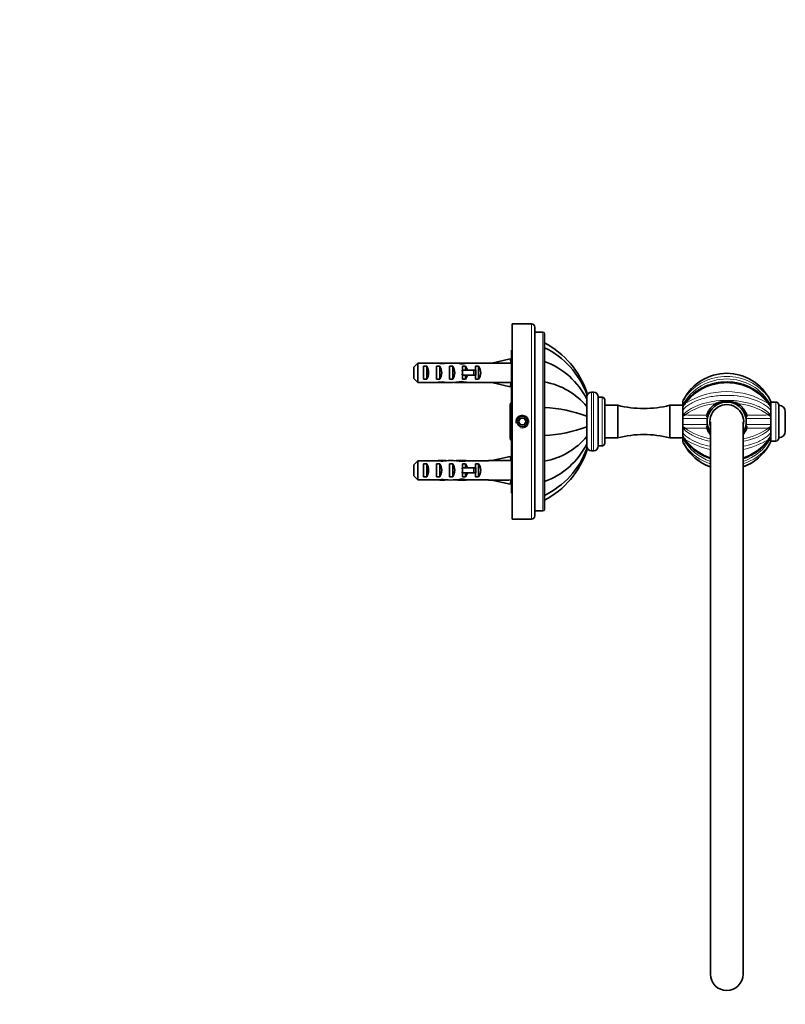
# Model space of a CAD drawing. Units: millimetres. Extents: x 0 to 781, y 0 to 1164.
# Drawn here: x 545 to 781, y 558 to 861 of the extents above; entities that cross this region are included whole.
import ezdxf
from ezdxf import colors
from ezdxf.entities.mleader import LeaderData, LeaderLine
from ezdxf.math import Vec2, Vec3

# ---------------------------------------------------------------- set-up
doc = ezdxf.new("R2010")
doc.units = ezdxf.units.MM
doc.layers.add('DV5_Défaut', color=7, linetype='Continuous')
doc.layers.add('Défaut', color=7, linetype='Continuous')

# ---------------------------------------------------------------- blocks, each defined once
blk = doc.blocks.new('_DOT')
at = {"color": 0}
blk.add_line((0, 0), (-1, 0), dxfattribs=at)
at = {"color": 0, "const_width": 0.333}
blk.add_lwpolyline([(-0.1665, 0, 1), (0.1665, 0, 1)], format="xyb", close=True, dxfattribs=at)
blk = doc.blocks.new('SE4')
at = {"layer": 'DV5_Défaut', "color": 7, "linetype": 'Continuous', "lineweight": 35}
for p, q in [((696.6, 707.65), (696.6, 767.65)), ((702.6, 767.65), (696.6, 767.65)), ((703.6, 708.65), (703.6, 766.65)), ((706.1, 765.15), (703.6, 765.15)), ((706.6, 710.65), (706.6, 764.65)), ((696.4, 715.65), (696.4, 759.65)), ((696.6, 759.65), (696.4, 759.65)), ((666.4, 750.92), (666.4, 754.38)), ((667.6, 755.61), (667.6, 749.69)), ((673.37, 755.61), (667.6, 755.61)), ((669.4, 750.67), (669.4, 754.64)), ((669.4, 754.64), (670.4, 754.64)), ((670.4, 754.64), (670.4, 750.67)), ((673.37, 755.61), (673.51, 755.61)), ((673.4, 750.67), (673.4, 754.64)), ((673.4, 754.64), (674.4, 754.64)), ((673.51, 755.61), (673.51, 755.6)), ((674.4, 754.64), (674.4, 750.67)), ((675.26, 755.65), (675.26, 755.47)), ((677.4, 750.67), (677.4, 754.64)), ((677.4, 754.64), (678.4, 754.64)), ((678.4, 754.64), (678.4, 750.67)), ((681.83, 755.65), (680.28, 755.65)), ((681.14, 755.64), (681.14, 755.32)), ((681.4, 754.64), (682.25, 754.64)), ((681.4, 753.4), (681.4, 754.64)), ((682.25, 754.64), (682.25, 753.4)), ((682.95, 755.61), (683.17, 755.61)), ((682.95, 755.61), (682.95, 755.59)), ((689.41, 755.61), (683.17, 755.61)), ((685.4, 753.4), (685.4, 754.64)), ((685.4, 754.64), (686.25, 754.64)), ((686.25, 754.64), (686.25, 750.67)), ((689.41, 755.61), (689.41, 755.65)), ((690.41, 755.65), (689.41, 755.65)), ((696.03, 756.94), (690.41, 755.65)), ((696.33, 755.63), (696.03, 756.94)), ((696.4, 755.94), (696.27, 755.87)), ((681.4, 753.4), (681.17, 753.4)), ((681.4, 751.9), (681.17, 751.9)), ((684.85, 753.4), (681.4, 753.4)), ((681.4, 750.67), (681.4, 751.9)), ((684.85, 751.9), (681.4, 751.9)), ((682.25, 751.9), (682.25, 750.67)), ((685.46, 753.4), (684.85, 753.4)), ((684.85, 753.4), (684.85, 751.9)), ((685.46, 751.9), (684.85, 751.9)), ((685.4, 750.67), (685.4, 751.9)), ((685.46, 753.4), (685.46, 751.9)), ((673.37, 749.69), (667.6, 749.69)), ((669.4, 750.67), (670.4, 750.67)), ((673.37, 749.69), (673.51, 749.69)), ((673.4, 750.67), (674.4, 750.67)), ((673.51, 749.69), (673.51, 749.7)), ((675.26, 749.65), (675.26, 749.84)), ((677.4, 750.67), (678.4, 750.67)), ((680.28, 749.65), (681.83, 749.65)), ((681.14, 749.67), (681.14, 749.98)), ((681.4, 750.67), (682.25, 750.67)), ((682.95, 749.69), (682.95, 749.71)), ((682.95, 749.69), (683.17, 749.69)), ((689.41, 749.69), (683.17, 749.69)), ((685.4, 750.67), (686.25, 750.67)), ((689.41, 749.65), (689.41, 749.69)), ((689.41, 749.65), (690.41, 749.65)), ((696.03, 748.37), (690.41, 749.65)), ((696.33, 749.67), (696.03, 748.37)), ((696.27, 749.43), (696.4, 749.37)), ((719.6, 746.61), (719.6, 746.03)), ((719.6, 744.52), (719.6, 746.06)), ((721.69, 746.65), (721.06, 746.65)), ((723.1, 730.06), (723.1, 745.25)), ((724.26, 745.15), (723.1, 745.15)), ((696.28, 743.43), (696, 742.65)), ((696, 741.98), (696, 742.65)), ((696, 741.98), (696, 737.65)), ((696.4, 743.43), (696.28, 743.43)), ((719.6, 742.24), (719.6, 744.53)), ((719.6, 739.26), (719.6, 742.24)), ((725.1, 730.99), (725.1, 744.31)), ((729.1, 742.65), (725.1, 742.65)), ((729.1, 732.65), (729.1, 742.65)), ((745.1, 732.65), (745.1, 742.65)), ((749.1, 742.65), (745.1, 742.65)), ((749.1, 742.82), (749.1, 743.85)), ((749.1, 742.82), (749.1, 742.28)), ((749.1, 741.16), (749.1, 742.19)), ((776.1, 743.85), (776.1, 742.82)), ((776.1, 742.31), (776.1, 743.65)), ((777.7, 743.65), (776.1, 743.65)), ((776.1, 742.19), (776.1, 741.16)), ((776.1, 739.6), (776.1, 742.13)), ((778.6, 732.55), (778.6, 742.75)), ((696.4, 740.54), (696.28, 740.54)), ((719.6, 736.04), (719.6, 739.26)), ((749.1, 741.16), (749.1, 739.58)), ((749.1, 739.66), (749.1, 741.1)), ((749.53, 740.05), (749.1, 739.58)), ((749.1, 739.31), (749.1, 739.59)), ((749.1, 738.56), (749.1, 739.31)), ((776.1, 739.59), (776.1, 739.31)), ((776.1, 739.31), (776.1, 738.56)), ((776.1, 736.08), (776.1, 739.23)), ((780.6, 734.65), (780.6, 740.65)), ((696, 737.65), (696, 733.32)), ((699.17, 738.65), (698.59, 737.65)), ((698.59, 737.65), (699.17, 736.65)), ((700.32, 738.65), (699.17, 738.65)), ((699.17, 736.65), (700.32, 736.65)), ((700.9, 737.65), (700.32, 738.65)), ((700.32, 736.65), (700.9, 737.65)), ((719.6, 733.06), (719.6, 736.04)), ((749.1, 738.56), (749.1, 736.74)), ((749.1, 736.84), (749.1, 738.25)), ((749.1, 735.99), (749.1, 736.74)), ((749.1, 735.71), (749.1, 735.99)), ((756.66, 738.55), (756.72, 738.86)), ((756.72, 736.45), (756.66, 736.76)), ((757.6, 737.51), (757.6, 567.65)), ((767.6, 567.65), (767.6, 737.51)), ((768.47, 738.86), (768.53, 738.55)), ((768.53, 736.76), (768.47, 736.45)), ((776.1, 736.74), (776.1, 735.99)), ((776.1, 735.99), (776.1, 735.71)), ((696, 733.32), (696, 732.65)), ((696.4, 734.77), (696.28, 734.77)), ((719.6, 730.78), (719.6, 733.06)), ((749.1, 735.73), (749.1, 734.14)), ((749.1, 734.22), (749.1, 735.66)), ((749.1, 733.12), (749.1, 734.14)), ((749.1, 733.01), (749.1, 732.48)), ((775.67, 735.25), (776.09, 735.72)), ((776.1, 733.18), (776.1, 735.7)), ((776.1, 734.14), (776.1, 733.12)), ((776.1, 731.65), (776.1, 732.99)), ((696, 732.65), (696.28, 731.88)), ((696.4, 731.88), (696.28, 731.88)), ((719.6, 729.25), (719.6, 730.78)), ((723.1, 730.15), (724.26, 730.15)), ((725.1, 732.65), (729.1, 732.65)), ((745.1, 732.65), (749.1, 732.65)), ((749.1, 731.46), (749.1, 732.48)), ((776.1, 732.48), (776.1, 731.46)), ((776.1, 731.65), (777.7, 731.65)), ((696.03, 726.94), (690.41, 725.65)), ((696.33, 725.63), (696.03, 726.94)), ((719.6, 728.69), (719.6, 729.25)), ((721.06, 728.65), (721.69, 728.65)), ((666.4, 720.92), (666.4, 724.38)), ((667.6, 725.61), (667.6, 719.69)), ((673.37, 725.61), (667.6, 725.61)), ((669.4, 720.67), (669.4, 724.64)), ((669.4, 724.64), (670.4, 724.64)), ((670.4, 724.64), (670.4, 720.67)), ((673.37, 725.61), (673.51, 725.61)), ((673.4, 720.67), (673.4, 724.64)), ((673.4, 724.64), (674.4, 724.64)), ((673.51, 725.61), (673.51, 725.6)), ((674.4, 724.64), (674.4, 720.67)), ((675.26, 725.65), (675.26, 725.47)), ((677.4, 720.67), (677.4, 724.64)), ((677.4, 724.64), (678.4, 724.64)), ((678.4, 724.64), (678.4, 720.67)), ((681.83, 725.65), (680.28, 725.65)), ((681.14, 725.64), (681.14, 725.32)), ((681.4, 724.64), (682.25, 724.64)), ((681.4, 723.4), (681.4, 724.64)), ((682.25, 724.64), (682.25, 723.4)), ((682.95, 725.61), (683.17, 725.61)), ((682.95, 725.61), (682.95, 725.59)), ((689.41, 725.61), (683.17, 725.61)), ((685.4, 723.4), (685.4, 724.64)), ((685.4, 724.64), (686.25, 724.64)), ((686.25, 724.64), (686.25, 720.67)), ((689.41, 725.65), (689.41, 725.61)), ((690.41, 725.65), (689.41, 725.65)), ((696.4, 725.94), (696.27, 725.87)), ((681.4, 723.4), (681.17, 723.4)), ((681.4, 721.9), (681.17, 721.9)), ((684.85, 723.4), (681.4, 723.4)), ((681.4, 720.67), (681.4, 721.9)), ((684.85, 721.9), (681.4, 721.9)), ((682.25, 721.9), (682.25, 720.67)), ((685.46, 723.4), (684.85, 723.4)), ((684.85, 723.4), (684.85, 721.9)), ((685.46, 721.9), (684.85, 721.9)), ((685.4, 720.67), (685.4, 721.9)), ((685.46, 723.4), (685.46, 721.9)), ((673.37, 719.69), (667.6, 719.69)), ((669.4, 720.67), (670.4, 720.67)), ((673.37, 719.69), (673.51, 719.69)), ((673.4, 720.67), (674.4, 720.67)), ((673.51, 719.69), (673.51, 719.7)), ((675.26, 719.65), (675.26, 719.84)), ((677.4, 720.67), (678.4, 720.67)), ((680.28, 719.65), (681.83, 719.65)), ((681.14, 719.67), (681.14, 719.98)), ((681.4, 720.67), (682.25, 720.67)), ((682.95, 719.69), (682.95, 719.71)), ((682.95, 719.69), (683.17, 719.69)), ((689.41, 719.69), (683.17, 719.69)), ((685.4, 720.67), (686.25, 720.67)), ((689.41, 719.69), (689.41, 719.65)), ((689.41, 719.65), (690.41, 719.65)), ((696.03, 718.37), (690.41, 719.65)), ((696.33, 719.67), (696.03, 718.37)), ((696.27, 719.43), (696.4, 719.37)), ((696.4, 715.65), (696.6, 715.65)), ((703.6, 710.15), (706.1, 710.15)), ((696.6, 707.65), (702.6, 707.65))]:
    blk.add_line(p, q, dxfattribs=at)
at = {"layer": 'DV5_Défaut', "color": 7, "linetype": 'Continuous', "lineweight": 18}
for p, q in [((702.6, 707.65), (702.6, 767.65)), ((706.1, 710.15), (706.1, 765.15)), ((681.4, 753.4), (681.4, 752.65)), ((681.4, 752.65), (681.4, 751.9)), ((721.06, 728.65), (721.06, 746.65)), ((721.69, 728.65), (721.69, 746.65)), ((724.26, 730.15), (724.26, 745.15)), ((777.7, 731.65), (777.7, 743.65)), ((681.4, 723.4), (681.4, 722.65)), ((681.4, 722.65), (681.4, 721.9))]:
    blk.add_line(p, q, dxfattribs=at)
at = {"layer": 'DV5_Défaut', "color": 7, "linetype": 'Continuous', "lineweight": 35}
blk.add_circle((699.75, 737.65), 1.65, dxfattribs=at)
for centre, radius, start, end in [((702.6, 766.65), 1, 0, 90), ((706.1, 764.65), 0.5, 0, 90), ((693.6, 737.65), 27.5, 19.0103, 61.772), ((695.02, 736.8), 26.26, 20.5778, 63.8267), ((698.66, 734.13), 23.37, 26.3799, 70.1307), ((762.61, 737.62), 14.86, 27.202, 152.7535), ((702.78, 728.32), 21.83, 39.6203, 79.9355), ((721.06, 745.19), 1.46, 90, 180), ((721.69, 745.25), 1.4, 0, 90), ((724.26, 744.31), 0.838, 0, 90), ((757.81, 740.09), 9.49, 147.6443, 156.6628), ((767.39, 740.09), 9.49, 23.3372, 32.3557), ((700.21, 741.91), 4.22, 158.9254, 179.0006), ((700.21, 742.06), 4.22, 180.9994, 201.0746), ((737.1, 774.15), 32.5, 255.75, 284.25), ((754.77, 738.83), 6.59, 139.0033, 149.3653), ((762.6, 737.65), 6, 11.5725, 168.4275), ((762.6, 737.65), 5.2, 0, 195.9424), ((770.42, 738.83), 6.59, 30.6347, 40.9967), ((777.7, 742.75), 0.9, 0, 90), ((778.6, 740.65), 2, 0, 90), ((705.09, 701.47), 40.48, 69.0051, 87.8733), ((751.73, 734.98), 5.07, 112.4755, 121.3141), ((773.46, 734.98), 5.07, 58.6859, 67.5245), ((772.81, 737.12), 4.1, 36.8051, 47.5791), ((705.09, 773.83), 40.48, 272.1267, 290.9949), ((751.73, 740.32), 5.07, 238.6859, 247.5245), ((762.6, 737.65), 6, 168.4275, 191.5725), ((762.6, 737.65), 6, 180.3336, 188.5944), ((762.6, 737.65), 6, 191.5725, 213.5573), ((762.6, 737.65), 5.2, 344.0576, 0), ((762.6, 737.65), 6, 326.4427, 348.4275), ((762.6, 737.65), 6, 0, 11.5725), ((762.6, 737.65), 6, 348.4275, 0), ((762.6, 737.65), 6, 356.3286, 8.5944), ((762.6, 737.65), 6, 351.4056, 355.5795), ((773.46, 740.32), 5.07, 292.4755, 301.3141), ((700.21, 733.25), 4.22, 158.9254, 179.0006), ((700.21, 733.4), 4.22, 180.9994, 201.0746), ((702.78, 746.98), 21.83, 280.0645, 320.3797), ((737.1, 701.15), 32.5, 75.75, 104.25), ((752.38, 738.19), 4.1, 216.8051, 227.5791), ((754.77, 736.48), 6.59, 210.6347, 220.9967), ((770.42, 736.48), 6.59, 319.0033, 329.3653), ((778.6, 734.65), 2, 270, 0), ((698.65, 741.19), 23.39, 289.8808, 333.5864), ((721.06, 730.11), 1.46, 180, 270), ((721.69, 730.06), 1.4, 270, 0), ((724.26, 730.99), 0.838, 270, 0), ((757.81, 735.22), 9.49, 203.3372, 212.3557), ((762.59, 737.69), 14.86, 207.202, 250.3802), ((762.6, 737.68), 14.86, 210.5041, 250.3262), ((762.59, 737.69), 14.86, 289.7068, 332.7535), ((762.6, 737.68), 14.86, 289.6839, 329.4959), ((767.39, 735.22), 9.49, 327.6443, 336.6628), ((777.7, 732.55), 0.9, 270, 0), ((695.01, 738.5), 26.26, 296.1822, 339.3828), ((693.6, 737.65), 27.5, 298.2276, 340.9902), ((706.1, 710.65), 0.5, 270, 0), ((702.6, 708.65), 1, 270, 0), ((762.6, 567.65), 5, 180, 0)]:
    blk.add_arc(centre, radius, start, end, dxfattribs=at)
at = {"layer": 'DV5_Défaut', "color": 7, "linetype": 'Continuous', "lineweight": 18}
for centre, radius, start, end in [((762.6, 737.62), 14.86, 30.5041, 149.4959), ((762.6, 735.45), 16.07, 37.195, 142.805), ((762.6, 735.27), 15.47, 29.2017, 150.7983), ((762.6, 733.44), 16.07, 37.1734, 142.8266), ((762.6, 722.85), 24, 57.7576, 122.2424), ((760.44, 725.35), 17.84, 93.9291, 126.6443), ((764.65, 725.06), 18.14, 53.6336, 85.793), ((699.75, 737.65), 2, 255, 195), ((758.4, 2541.72), 1802.08, 269.72635, 269.93813), ((766.8, 2540.7), 1801.06, 270.06181, 270.27371), ((757.79, 4023.53), 3284.99, 269.84832, 269.98031), ((757.75, -2520.01), 3256.77, 90.01912, 90.15225), ((767.44, 3995.32), 3256.77, 270.01912, 270.15225), ((767.4, -2548.23), 3284.99, 89.84832, 89.98031), ((758.42, -1074.6), 1810.26, 90.06235, 90.27317), ((760.55, 750.25), 18.14, 233.6377, 260.605), ((764.46, 750.75), 18.65, 279.711, 305.9112), ((766.64, -1118.08), 1853.74, 89.7293, 89.93518), ((762.6, 740.03), 15.47, 209.2017, 251.1456), ((762.6, 741.81), 16.04, 217.0285, 251.8422), ((762.6, 752.72), 24.23, 238.0989, 258.108), ((762.6, 739.91), 16.1, 217.3432, 251.9274), ((762.6, 740.03), 15.47, 288.8498, 330.7983), ((762.6, 752.72), 24.23, 281.8873, 301.9011), ((762.6, 739.91), 16.1, 288.0655, 322.6568), ((762.6, 741.81), 16.04, 288.1673, 322.9715)]:
    blk.add_arc(centre, radius, start, end, dxfattribs=at)
at = {"layer": 'DV5_Défaut', "color": 7, "linetype": 'Continuous', "lineweight": 35}
for centre, major_axis, ratio, start_param, end_param in [((668.69, 752.65), (0, 3), 0.760351, 3.989655, 5.435123), ((671.61, 752.65), (10.51, 0), 0.285569, 1.209195, 1.403348), ((675.26, 752.65), (-10.51, 0), 0.285569, 4.712389, 4.879837), ((672.69, 752.65), (0, 3), 0.760351, 3.989655, 5.435123), ((675.26, 752.65), (6.74, 0), 0.445101, 1.387338, 1.570796), ((677.72, 752.65), (-6.74, 0), 0.445101, 4.738067, 5.073991), ((677.33, 752.65), (8.33, 0), 0.359989, 1.090818, 1.545119), ((676.69, 752.65), (0, 3), 0.760351, 3.989655, 5.435123), ((680.28, 752.65), (-8.33, 0), 0.359989, 4.609456, 4.890466), ((681.83, 752.65), (-6.74, 0), 0.445101, 4.544941, 4.815322), ((684.29, 752.65), (-6.74, 0), 0.445101, 4.879837, 5.192367), ((680.06, 752.65), (0, 3), 0.976011, 4.965069, 5.435123), ((684.06, 752.65), (0, 3), 0.976011, 3.989655, 5.435123), ((677.28, 752.65), (51.94, 0.76), 0.055876, 1.194522, 1.314474), ((674.34, 752.65), (-7.06, 0), 0.425017, 3.141593, 3.394273), ((674.34, 752.65), (7.06, 0), 0.425017, 6.030505, 6.283185), ((680.06, 752.65), (0, 3), 0.976011, 3.989655, 4.459709), ((671.61, 752.65), (10.51, 0), 0.285569, -1.403348, -1.209195), ((675.26, 752.65), (-10.51, 0), 0.285569, 1.403348, 1.570796), ((675.26, 752.65), (-6.74, 0), 0.445101, 1.570796, 1.754254), ((677.72, 752.65), (-6.74, 0), 0.445101, 1.209195, 1.545119), ((677.33, 752.65), (8.33, 0), 0.359989, 4.738067, 5.192367), ((680.28, 752.65), (-8.33, 0), 0.359989, 1.39272, 1.673729), ((681.83, 752.65), (-6.74, 0), 0.445101, 1.467863, 1.738244), ((684.29, 752.65), (-6.74, 0), 0.445101, 1.090818, 1.403348), ((677.28, 752.65), (51.94, -0.76), 0.055876, -1.314474, -1.194522), ((668.69, 722.65), (0, 3), 0.760351, 3.989655, 5.435123), ((671.61, 722.65), (10.51, 0), 0.285569, 1.209195, 1.403348), ((675.26, 722.65), (-10.51, 0), 0.285569, 4.712389, 4.879837), ((672.69, 722.65), (0, 3), 0.760351, 3.989655, 5.435123), ((675.26, 722.65), (-6.74, 0), 0.445101, 4.528931, 4.712389), ((677.72, 722.65), (-6.74, 0), 0.445101, 4.738067, 5.073991), ((677.33, 722.65), (8.33, 0), 0.359989, 1.090818, 1.545119), ((676.69, 722.65), (0, 3), 0.760351, 3.989655, 5.435123), ((680.28, 722.65), (-8.33, 0), 0.359989, 4.609456, 4.890466), ((681.83, 722.65), (-6.74, 0), 0.445101, 4.544941, 4.815322), ((684.29, 722.65), (-6.74, 0), 0.445101, 4.879837, 5.192367), ((680.06, 722.65), (0, 3), 0.976011, 4.965069, 5.435123), ((684.06, 722.65), (0, 3), 0.976011, 3.989655, 5.435123), ((677.28, 722.65), (51.94, 0.76), 0.055876, 1.194522, 1.314474), ((674.34, 722.65), (-7.06, 0), 0.425017, 3.141593, 3.394273), ((674.34, 722.65), (7.06, 0), 0.425017, 6.030505, 6.283185), ((680.06, 722.65), (0, 3), 0.976011, 3.989655, 4.459709), ((671.61, 722.65), (10.51, 0), 0.285569, -1.403348, -1.209195), ((675.26, 722.65), (-10.51, 0), 0.285569, 1.403348, 1.570796), ((675.26, 722.65), (-6.74, 0), 0.445101, 1.570796, 1.754254), ((677.72, 722.65), (-6.74, 0), 0.445101, 1.209195, 1.545119), ((677.33, 722.65), (8.33, 0), 0.359989, 4.738067, 5.192367), ((680.28, 722.65), (-8.33, 0), 0.359989, 1.39272, 1.673729), ((681.83, 722.65), (-6.74, 0), 0.445101, 1.467863, 1.738244), ((684.29, 722.65), (-6.74, 0), 0.445101, 1.090818, 1.403348), ((677.28, 722.65), (51.94, -0.76), 0.055876, -1.314474, -1.194522)]:
    blk.add_ellipse(centre, major_axis=major_axis, ratio=ratio, start_param=start_param, end_param=end_param, dxfattribs=at)
for points in [[(667.6, 755.61), (667.19, 755.2), (666.79, 754.79), (666.4, 754.38)], [(673.42, 752.95), (673.41, 753.01), (673.4, 753.07), (673.4, 753.12)], [(677.42, 752.93), (677.41, 752.99), (677.41, 753.06), (677.4, 753.12)], [(667.6, 749.69), (667.19, 750.1), (666.79, 750.51), (666.4, 750.92)], [(775.59, 740.14), (775.65, 740.09), (775.7, 740.04), (775.75, 739.99)], [(696.28, 734.77), (696.1, 735.73), (696, 736.69), (696, 737.65)], [(749.6, 735.16), (749.55, 735.22), (749.5, 735.27), (749.45, 735.32)], [(667.6, 725.61), (667.19, 725.2), (666.79, 724.79), (666.4, 724.38)], [(667.6, 719.69), (667.19, 720.1), (666.79, 720.51), (666.4, 720.92)], [(673.42, 722.95), (673.41, 723.01), (673.4, 723.07), (673.4, 723.12)], [(677.42, 722.93), (677.41, 722.99), (677.41, 723.06), (677.4, 723.12)]]:
    blk.add_open_spline(points, degree=3, dxfattribs=at)
for points, knots in [([(776.08, 742.21), (775.99, 742.39), (775.77, 742.81), (775.29, 743.56), (774.68, 744.37), (774, 745.14), (773.25, 745.87), (772.45, 746.55), (771.59, 747.16), (770.69, 747.72), (769.74, 748.21), (768.75, 748.65), (767.72, 749.02), (766.65, 749.32), (765.56, 749.56), (764.46, 749.72), (763.35, 749.81), (762.25, 749.82), (761.15, 749.76), (760.06, 749.63), (758.98, 749.42), (757.91, 749.15), (756.86, 748.8), (755.84, 748.39), (754.85, 747.91), (753.91, 747.36), (753.03, 746.77), (752.22, 746.11), (751.46, 745.41), (750.76, 744.66), (750.12, 743.86), (749.55, 743.03), (749.26, 742.5), (749.1, 742.2)], [0, 0, 0, 0, 0.017811, 0.050429, 0.083158, 0.115954, 0.148755, 0.181522, 0.2142, 0.246504, 0.279084, 0.31195, 0.345031, 0.378244, 0.411487, 0.444655, 0.477666, 0.510463, 0.542893, 0.575295, 0.608073, 0.64115, 0.674433, 0.707817, 0.74115, 0.774317, 0.807217, 0.839708, 0.871915, 0.904447, 0.937183, 0.97006, 1, 1, 1, 1]), ([(756.45, 739.65), (756.51, 739.83), (756.58, 740.01), (756.73, 740.36), (756.81, 740.53), (757.08, 741.03), (757.29, 741.34), (757.76, 741.94), (758.02, 742.22), (758.59, 742.72), (758.89, 742.95), (759.22, 743.15)], [0, 0, 0, 0, 0.125, 0.125, 0.25, 0.25, 0.5, 0.5, 0.75, 0.75, 1, 1, 1, 1]), ([(759.22, 743.15), (759.47, 743.3), (759.74, 743.41), (760.29, 743.58), (760.58, 743.65), (761.44, 743.8), (762.01, 743.84), (762.88, 743.84), (763.18, 743.83), (763.75, 743.79), (764.04, 743.75), (764.61, 743.65), (764.9, 743.58), (765.45, 743.41), (765.72, 743.3), (765.98, 743.15)], [0, 0, 0, 0, 0.125, 0.125, 0.25, 0.25, 0.5, 0.5, 0.625, 0.625, 0.75, 0.75, 0.875, 0.875, 1, 1, 1, 1]), ([(765.98, 743.15), (766.14, 743.05), (766.29, 742.94), (766.6, 742.72), (766.75, 742.6), (767.18, 742.22), (767.44, 741.94), (767.9, 741.35), (768.12, 741.02), (768.47, 740.35), (768.62, 740.01), (768.74, 739.65)], [0, 0, 0, 0, 0.125, 0.125, 0.25, 0.25, 0.5, 0.5, 0.75, 0.75, 1, 1, 1, 1]), ([(696, 737.65), (696, 738.13), (696.02, 738.61), (696.12, 739.58), (696.19, 740.06), (696.28, 740.54)], [0, 0, 0, 0, 0.5, 0.5, 1, 1, 1, 1]), ([(756.72, 738.86), (756.66, 738.91), (756.61, 738.96), (756.53, 739.08), (756.49, 739.14), (756.44, 739.28), (756.42, 739.36), (756.42, 739.5), (756.43, 739.58), (756.45, 739.65)], [0, 0, 0, 0, 0.25, 0.25, 0.5, 0.5, 0.75, 0.75, 1, 1, 1, 1]), ([(768.74, 739.65), (768.78, 739.5), (768.78, 739.35), (768.67, 739.07), (768.58, 738.96), (768.47, 738.86)], [0, 0, 0, 0, 0.5, 0.5, 1, 1, 1, 1]), ([(756.45, 735.66), (756.41, 735.8), (756.41, 735.95), (756.52, 736.23), (756.61, 736.35), (756.72, 736.45)], [0, 0, 0, 0, 0.5, 0.5, 1, 1, 1, 1]), ([(768.47, 736.45), (768.53, 736.4), (768.58, 736.34), (768.66, 736.23), (768.7, 736.16), (768.75, 736.02), (768.77, 735.95), (768.77, 735.8), (768.76, 735.73), (768.74, 735.66)], [0, 0, 0, 0, 0.25, 0.25, 0.5, 0.5, 0.75, 0.75, 1, 1, 1, 1]), ([(749.11, 733.1), (749.21, 732.91), (749.43, 732.47), (749.92, 731.72), (750.52, 730.92), (751.2, 730.16), (751.93, 729.45), (752.73, 728.78), (753.59, 728.16), (754.51, 727.6), (755.48, 727.09), (756.48, 726.65), (757.2, 726.39), (757.57, 726.27), (757.6, 726.26)], [0, 0, 0, 0, 0.055043, 0.148284, 0.241072, 0.332873, 0.424896, 0.51812, 0.612351, 0.707348, 0.802828, 0.898467, 0.993887, 1, 1, 1, 1]), ([(757.58, 733.59), (757.56, 733.61), (757.54, 733.64), (757.29, 733.96), (757.08, 734.28), (756.72, 734.95), (756.57, 735.3), (756.45, 735.66)], [0, 0, 0, 0, 0.039786, 0.039786, 0.519893, 0.519893, 1, 1, 1, 1]), ([(768.74, 735.66), (768.68, 735.48), (768.61, 735.3), (768.46, 734.95), (768.38, 734.78), (768.11, 734.28), (767.91, 733.96), (767.65, 733.63), (767.62, 733.6), (767.6, 733.57)], [0, 0, 0, 0, 0.237829, 0.237829, 0.475658, 0.475658, 0.951315, 0.951315, 1, 1, 1, 1]), ([(767.6, 726.27), (767.86, 726.35), (768.46, 726.56), (769.39, 726.93), (770.37, 727.41), (771.29, 727.95), (772.16, 728.54), (772.97, 729.19), (773.73, 729.89), (774.43, 730.65), (775.07, 731.45), (775.64, 732.29), (775.93, 732.81), (776.09, 733.11)], [0, 0, 0, 0, 0.0699388, 0.1655242, 0.2604171, 0.3543598, 0.4469144, 0.5388707, 0.6320099, 0.7258783, 0.8202992, 0.915053, 1, 1, 1, 1])]:
    blk.add_open_spline(points, degree=3, knots=knots, dxfattribs=at)
at = {"layer": 'DV5_Défaut', "color": 7, "linetype": 'Continuous', "lineweight": 18}
for points, knots in [([(776.1, 741.16), (775.01, 742.5), (773.12, 743.66), (768.33, 745.27), (765.49, 745.7), (761.15, 745.7), (759.72, 745.59), (756.97, 745.18), (755.65, 744.86), (753.27, 744.06), (752.19, 743.57), (750.39, 742.46), (749.64, 741.83), (749.1, 741.16)], [0, 0, 0, 0, 0.25, 0.25, 0.5, 0.5, 0.625, 0.625, 0.75, 0.75, 0.875, 0.875, 1, 1, 1, 1]), ([(749.51, 740.05), (750.63, 741.21), (752.35, 742.19), (756.86, 743.71), (759.7, 744.15), (764.04, 744.15), (765.47, 744.04), (768.22, 743.62), (769.54, 743.31), (771.92, 742.51), (773, 742.01), (774.55, 741.05), (775.12, 740.61), (775.59, 740.14)], [0, 0, 0, 0, 0.2358205, 0.2358205, 0.5029603, 0.5029603, 0.6365302, 0.6365302, 0.7701002, 0.7701002, 0.9036701, 0.9036701, 1, 1, 1, 1]), ([(749.1, 734.14), (750.18, 732.8), (752.07, 731.64), (755.44, 730.51), (756.49, 730.25), (757.59, 730.05)], [0, 0, 0, 0, 0.710276, 0.710276, 1, 1, 1, 1]), ([(757.59, 731.6), (756.49, 731.8), (755.43, 732.07), (753.27, 732.8), (752.19, 733.3), (750.64, 734.26), (750.07, 734.7), (749.6, 735.16)], [0, 0, 0, 0, 0.321535, 0.321535, 0.715718, 0.715718, 1, 1, 1, 1]), ([(775.68, 735.25), (774.56, 734.1), (772.84, 733.11), (769.75, 732.07), (768.7, 731.8), (767.6, 731.6)], [0, 0, 0, 0, 0.683958, 0.683958, 1, 1, 1, 1]), ([(767.6, 730.05), (768.7, 730.25), (769.76, 730.52), (771.92, 731.24), (773, 731.74), (774.81, 732.84), (775.55, 733.47), (776.1, 734.14)], [0, 0, 0, 0, 0.289698, 0.289698, 0.644849, 0.644849, 1, 1, 1, 1])]:
    blk.add_open_spline(points, degree=3, knots=knots, dxfattribs=at)

msp = doc.modelspace()

# ---------------------------------------------------------------- block references
at = {"layer": 'Défaut'}
msp.add_blockref('SE4', (0, 0), dxfattribs=at)

# ---------------------------------------------------------------- leaders
at = {"layer": 'Défaut', "color": 7, "linetype": 'Continuous', "lineweight": 18}
ml = msp.add_multileader_mtext('Standard', dxfattribs=at)
ml.set_content('{\\pxsm0.9;\\fSolid Edge ISO|b1||i0||c0|p34;\\W1.;10/10/2016\\P}', color=256)
ml.set_leader_properties()
ml.set_arrow_properties(name='DOT')
ml.build(insert=Vec2(0, 0))
ml.multileader.update_dxf_attribs({"leader_type": 0, "dogleg_length": 0, "arrow_head_size": 12})
ctx = ml.context
ctx.base_point, ctx.char_height, ctx.arrow_head_size, ctx.landing_gap_size = Vec3(656.6, 1156.97), 12, 12, 4.2
notes = []
notes.append((ctx, [(0, (0, 0, 0), (0, 0), (1, 0), 1, [])]))
ctx.mtext.insert = Vec3(658.6, 1163.09)
for ctx, leaders in notes:
    for number, flags, end, landing, length, lines in leaders:
        leader = LeaderData()
        leader.index, (leader.has_last_leader_line, leader.has_dogleg_vector, leader.attachment_direction) = number, flags
        leader.last_leader_point, leader.dogleg_vector, leader.dogleg_length = Vec3(end), Vec3(landing), length
        for number, points, colour, breaks in lines:
            line = LeaderLine()
            line.index, line.vertices, line.color, line.breaks = number, Vec3.list(points), colors.encode_raw_color(colour), breaks
            leader.lines.append(line)
        ctx.leaders.append(leader)

doc.saveas('drawing.dxf')
